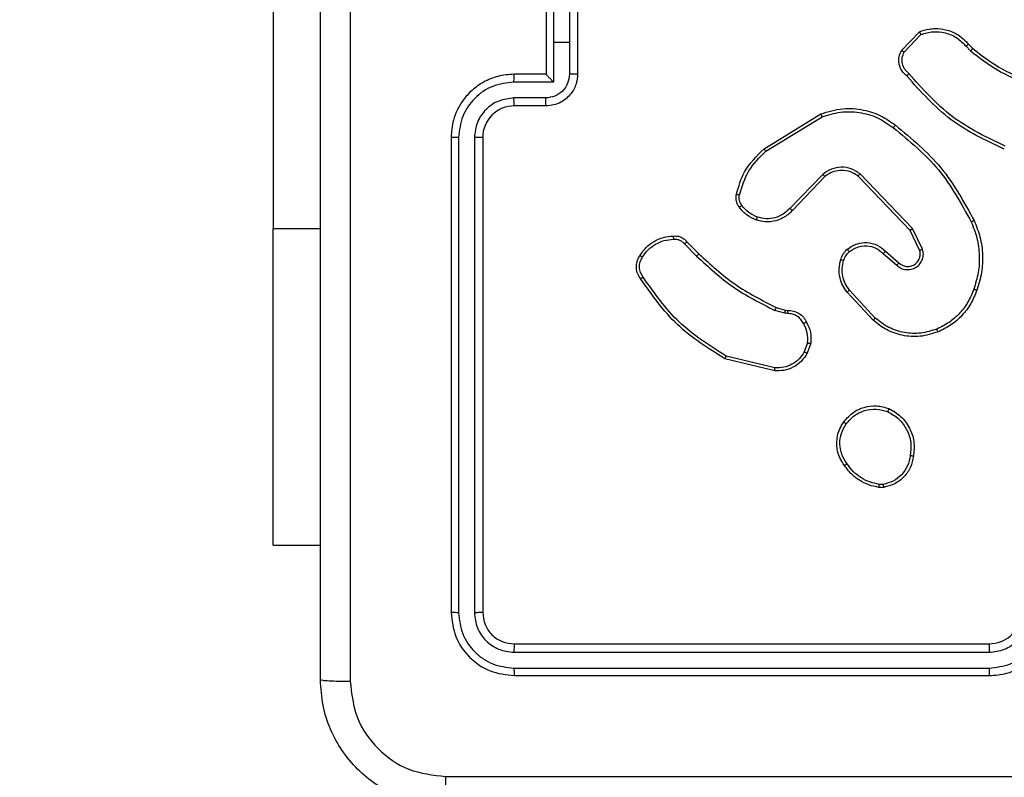
# Model space of a CAD drawing. Units: millimetres. Extents: x -4088 to -1545, y -1431 to -23.
# Drawn here: x -3259 to -3253, y -956 to -951 of the extents above; entities that cross this region are included whole.
import ezdxf

# ---------------------------------------------------------------- set-up
doc = ezdxf.new("R2010")
doc.units = ezdxf.units.MM
doc.header["$LTSCALE"] = 20
doc.header["$PDSIZE"] = -1
doc.layers.add('VP-DIM', color=7, linetype='Continuous')
doc.layers.add('VP-EQ', color=7, linetype='Continuous', true_color=0x8a3492)
doc.dimstyles.get("Standard").update_dxf_attribs({"dimtxt": 14, "dimasz": 20, "dimexe": 20, "dimexo": 50, "dimgap": 20, "dimtad": 0, "dimdec": 0, "dimzin": 0, "dimdsep": 46, "dimtxsty": 'Standard', "dimcen": -0.09, "dimadec": 0, "dimazin": 0, "dimtfac": 1, "dimtdec": 4, "dimtofl": 0, "dimtmove": 0, "dimatfit": 3, "dimfxl": 70, "dimfxlon": 1, "dimtolj": 1, "dimtzin": 0, "dimarcsym": 0})

# ---------------------------------------------------------------- blocks, each defined once
blk = doc.blocks.new('*D23')
at = {"layer": 'Defpoints', "color": 0}
for p in [(-3406.3341, -428.9318), (-2378.5072, -1230.876), (-1684.0672, -1230.876)]:
    blk.add_point(p, dxfattribs=at)
at = {"layer": 'VP-DIM', "color": 0, "lineweight": -2}
for p, q in [((-1754.0672, -428.9318), (-1664.0672, -428.9318)), ((-1684.0672, -448.9318), (-1684.0672, -792.4039)), ((-1684.0672, -1210.876), (-1684.0672, -867.4039)), ((-1754.0672, -1230.876), (-1664.0672, -1230.876))]:
    blk.add_line(p, q, dxfattribs=at)
at = {"layer": 'VP-DIM', "color": 0}
for points in [[(-1680.7339, -448.9318), (-1687.4006, -448.9318), (-1684.0672, -428.9318)], [(-1687.4006, -1210.876), (-1680.7339, -1210.876), (-1684.0672, -1230.876)]]:
    blk.add_solid(points, dxfattribs=at)
at = {"layer": 'VP-DIM', "color": 0, "insert": (-1684.0672, -829.9039), "char_height": 14, "attachment_point": 5, "rotation": 90}
blk.add_mtext('\\A1;805', dxfattribs=at)
blk = doc.blocks.new('*D52')
at = {"layer": 'Defpoints', "color": 0}
for p in [(-3447.1537, -231.3593), (-2401.4172, -1431.4157), (-1565.4119, -1431.4157)]:
    blk.add_point(p, dxfattribs=at)
at = {"layer": 'VP-DIM', "color": 0, "lineweight": -2}
for p, q in [((-1635.4119, -231.3593), (-1545.4119, -231.3593)), ((-1565.4119, -251.3593), (-1565.4119, -790.3875)), ((-1565.4119, -1411.4157), (-1565.4119, -872.3875)), ((-1635.4119, -1431.4157), (-1545.4119, -1431.4157))]:
    blk.add_line(p, q, dxfattribs=at)
at = {"layer": 'VP-DIM', "color": 0}
for points in [[(-1562.0786, -251.3593), (-1568.7452, -251.3593), (-1565.4119, -231.3593)], [(-1568.7452, -1411.4157), (-1562.0786, -1411.4157), (-1565.4119, -1431.4157)]]:
    blk.add_solid(points, dxfattribs=at)
at = {"layer": 'VP-DIM', "color": 0, "insert": (-1565.4119, -831.3875), "char_height": 14, "attachment_point": 5, "rotation": 90}
blk.add_mtext('\\A1;1200', dxfattribs=at)
blk = doc.blocks.new('WD1418-1')
at = {"color": 7, "linetype": 'Continuous', "lineweight": 25}
for p, q in [((37266.074, 24722.309), (37236.075, 24722.309)), ((37266.098, 24721.835), (37236.078, 24721.834)), ((37266.074, 24720.309), (37236.075, 24720.309)), ((37266.098, 24720.834), (37236.078, 24720.834)), ((37268.074, 24688.309), (37268.074, 24718.309)), ((37268.599, 24688.313), (37268.6, 24718.333)), ((37269.6, 24688.313), (37269.6, 24718.333)), ((37270.074, 24688.309), (37270.074, 24718.309)), ((37281.317, 24714.059), (37278.324, 24714.059)), ((37281.317, 24714.059), (37281.317, 24694.059)), ((37242.746, 24710.413), (37243.041, 24710.416)), ((37242.78, 24710.223), (37243.018, 24710.225)), ((37249.61, 24702.855), (37252.695, 24702.124)), ((37249.622, 24703.049), (37252.774, 24702.301)), ((37247.349, 24701.309), (37247.578, 24701.943)), ((37247.55, 24701.278), (37247.758, 24701.854)), ((37243.402, 24699.86), (37245.054, 24698.079)), ((37243.269, 24699.717), (37244.902, 24697.957)), ((37248.962, 24699.21), (37248.817, 24699.23)), ((37248.831, 24699.435), (37248.994, 24699.412)), ((37249.53, 24699.046), (37248.962, 24699.21)), ((37248.994, 24699.412), (37249.617, 24699.233)), ((37242.623, 24695.49), (37241.775, 24696.228)), ((37242.765, 24695.639), (37241.913, 24696.378)), ((37240.47, 24695.422), (37241.078, 24694.177)), ((37255.169, 24694.898), (37254.412, 24695.655)), ((37255.326, 24695.032), (37254.56, 24695.799)), ((37240.283, 24695.362), (37240.917, 24694.064)), ((37241.078, 24694.177), (37244.358, 24690.75)), ((37240.917, 24694.064), (37244.234, 24690.597)), ((37281.317, 24669.059), (37281.317, 24694.059)), ((37246.451, 24690.783), (37248.511, 24692.919)), ((37246.59, 24690.636), (37248.666, 24692.789)), ((37250.178, 24689.18), (37246.636, 24687.008)), ((37250.3, 24689.023), (37246.71, 24686.823)), ((37264.074, 24686.309), (37266.074, 24686.309)), ((37264.095, 24685.811), (37266.097, 24685.811)), ((37263.596, 24684.811), (37266.097, 24684.811)), ((37263.596, 24682.309), (37263.596, 24684.811)), ((37262.075, 24680.309), (37262.075, 24684.309)), ((37262.594, 24682.309), (37262.594, 24684.31)), ((37264.074, 24684.309), (37266.074, 24684.309)), ((37264.074, 24684.309), (37264.074, 24684.309)), ((37264.074, 24680.309), (37264.074, 24684.309)), ((37237.379, 24682.41), (37237.116, 24682.678)), ((37237.536, 24682.537), (37237.247, 24682.831)), ((37241.447, 24682.915), (37240.39, 24681.802)), ((37241.613, 24682.808), (37240.488, 24681.626)), ((37262.594, 24680.308), (37262.594, 24682.309)), ((37262.594, 24682.309), (37263.596, 24682.309)), ((37263.596, 24679.807), (37263.596, 24682.309))]:
    blk.add_line(p, q, dxfattribs=at)
at = {"color": 8, "linetype": 'Continuous', "lineweight": 25}
blk.add_line((37281.317, 24694.059), (37278.324, 24694.059), dxfattribs=at)
at = {"color": 7, "linetype": 'Continuous', "lineweight": 25}
blk.add_arc((37266.074, 24688.309), 2, 269.99471, 0.00956, dxfattribs=at)
for points, knots in [([(37270.432, 24728.682), (37270.429, 24728.932), (37270.424, 24729.431), (37270.399, 24730.048), (37270.365, 24730.471), (37270.338, 24730.53), (37270.324, 24730.559)], [0, 0, 0, 0, 0.250386, 0.500142, 0.750051, 1, 1, 1, 1]), ([(37270.324, 24730.559), (37270.869, 24730.526), (37271.946, 24730.462), (37273.948, 24729.813), (37276.125, 24728.358), (37277.58, 24726.181), (37278.227, 24724.179), (37278.292, 24723.104), (37278.324, 24722.559)], [0, 0, 0, 0, 0.130542, 0.257581, 0.500026, 0.742677, 0.869629, 1, 1, 1, 1]), ([(37270.432, 24728.682), (37261.467, 24728.682), (37243.538, 24728.681), (37216.61, 24728.681), (37198.681, 24728.682), (37189.716, 24728.682)], [0, 0, 0, 0, 0.333334, 0.666666, 1, 1, 1, 1]), ([(37276.447, 24722.666), (37276.357, 24723.453), (37276.176, 24725.029), (37274.786, 24727.02), (37272.793, 24728.405), (37271.219, 24728.59), (37270.432, 24728.682)], [0, 0, 0, 0, 0.249947, 0.500059, 0.749965, 1, 1, 1, 1]), ([(37236.075, 24722.309), (37235.702, 24722.278), (37234.858, 24722.209), (37233.834, 24721.685), (37233.056, 24720.982), (37232.534, 24720.244), (37232.152, 24719.334), (37232.101, 24718.659), (37232.074, 24718.309)], [0, 0, 0, 0, 0.1776592, 0.4030479, 0.5342283, 0.6775005, 0.8327369, 1, 1, 1, 1]), ([(37236.078, 24721.834), (37236.078, 24721.897), (37236.077, 24722.023), (37236.076, 24722.18), (37236.075, 24722.287), (37236.075, 24722.302), (37236.075, 24722.309)], [0, 0, 0, 0, 0.25017, 0.500068, 0.749931, 1, 1, 1, 1]), ([(37266.098, 24721.835), (37266.097, 24721.905), (37266.096, 24722.046), (37266.089, 24722.201), (37266.082, 24722.292), (37266.077, 24722.303), (37266.074, 24722.309)], [0, 0, 0, 0, 0.279793, 0.559188, 0.779429, 1, 1, 1, 1]), ([(37270.074, 24718.309), (37270.014, 24718.833), (37269.894, 24719.882), (37268.968, 24721.204), (37267.646, 24722.129), (37266.598, 24722.249), (37266.074, 24722.309)], [0, 0, 0, 0, 0.250141, 0.500157, 0.750113, 1, 1, 1, 1]), ([(37276.447, 24641.952), (37276.447, 24650.916), (37276.446, 24668.845), (37276.446, 24695.773), (37276.447, 24713.702), (37276.447, 24722.666)], [0, 0, 0, 0, 0.333336, 0.666664, 1, 1, 1, 1]), ([(37278.324, 24722.559), (37278.295, 24722.572), (37278.236, 24722.599), (37277.813, 24722.634), (37277.196, 24722.659), (37276.697, 24722.664), (37276.447, 24722.666)], [0, 0, 0, 0, 0.249974, 0.499866, 0.749501, 1, 1, 1, 1]), ([(37278.324, 24722.559), (37278.324, 24713.619), (37278.324, 24695.737), (37278.324, 24668.881), (37278.324, 24650.999), (37278.324, 24642.059)], [0, 0, 0, 0, 0.333296, 0.666701, 1, 1, 1, 1]), ([(37236.078, 24721.834), (37235.62, 24721.779), (37234.704, 24721.667), (37233.543, 24720.866), (37232.735, 24719.708), (37232.629, 24718.791), (37232.576, 24718.332)], [0, 0, 0, 0, 0.250007, 0.499907, 0.749585, 1, 1, 1, 1]), ([(37269.6, 24718.333), (37269.545, 24718.789), (37269.434, 24719.703), (37268.762, 24720.679), (37268.059, 24721.261), (37267.247, 24721.705), (37266.557, 24721.783), (37266.098, 24721.835)], [0, 0, 0, 0, 0.2496348, 0.4992253, 0.6238465, 0.7498727, 1, 1, 1, 1]), ([(37236.078, 24720.834), (37235.75, 24720.796), (37235.094, 24720.719), (37234.266, 24720.142), (37233.696, 24719.312), (37233.616, 24718.659), (37233.576, 24718.332)], [0, 0, 0, 0, 0.250614, 0.500264, 0.75006, 1, 1, 1, 1]), ([(37236.075, 24720.309), (37235.818, 24720.28), (37235.337, 24720.226), (37234.726, 24719.836), (37234.341, 24719.359), (37234.115, 24718.832), (37234.088, 24718.492), (37234.074, 24718.309)], [0, 0, 0, 0, 0.244544, 0.457509, 0.675455, 0.824569, 1, 1, 1, 1]), ([(37236.075, 24720.309), (37236.074, 24720.311), (37236.074, 24720.315), (37236.075, 24720.347), (37236.077, 24720.396), (37236.076, 24720.462), (37236.078, 24720.543), (37236.077, 24720.634), (37236.077, 24720.732), (37236.078, 24720.8), (37236.078, 24720.834)], [0, 0, 0, 0, 0.1251477, 0.2501696, 0.3754326, 0.4999813, 0.6246983, 0.7498766, 0.8749599, 1, 1, 1, 1]), ([(37266.074, 24720.309), (37266.078, 24720.319), (37266.085, 24720.34), (37266.092, 24720.481), (37266.097, 24720.655), (37266.098, 24720.775), (37266.098, 24720.834)], [0, 0, 0, 0, 0.279832, 0.558993, 0.779392, 1, 1, 1, 1]), ([(37268.074, 24718.309), (37268.044, 24718.571), (37267.984, 24719.095), (37267.521, 24719.756), (37266.86, 24720.219), (37266.336, 24720.279), (37266.074, 24720.309)], [0, 0, 0, 0, 0.250253, 0.50024, 0.750031, 1, 1, 1, 1]), ([(37268.6, 24718.333), (37268.563, 24718.66), (37268.507, 24719.153), (37268.19, 24719.733), (37267.773, 24720.235), (37267.077, 24720.716), (37266.424, 24720.795), (37266.098, 24720.834)], [0, 0, 0, 0, 0.25017, 0.376238, 0.500945, 0.750496, 1, 1, 1, 1]), ([(37268.074, 24718.309), (37268.085, 24718.312), (37268.105, 24718.32), (37268.247, 24718.328), (37268.42, 24718.332), (37268.54, 24718.332), (37268.6, 24718.333)], [0, 0, 0, 0, 0.279848, 0.559102, 0.778725, 1, 1, 1, 1]), ([(37269.6, 24718.333), (37269.67, 24718.332), (37269.81, 24718.331), (37269.966, 24718.324), (37270.058, 24718.317), (37270.069, 24718.312), (37270.074, 24718.309)], [0, 0, 0, 0, 0.279335, 0.558917, 0.779817, 1, 1, 1, 1]), ([(37240.861, 24708.441), (37240.91, 24708.682), (37241.008, 24709.164), (37241.439, 24709.772), (37242.027, 24710.233), (37242.505, 24710.353), (37242.746, 24710.413)], [0, 0, 0, 0, 0.250042, 0.499975, 0.746684, 1, 1, 1, 1]), ([(37242.78, 24710.223), (37242.776, 24710.248), (37242.768, 24710.298), (37242.757, 24710.361), (37242.749, 24710.405), (37242.747, 24710.41), (37242.746, 24710.413)], [0, 0, 0, 0, 0.249997, 0.500123, 0.750183, 1, 1, 1, 1]), ([(37243.041, 24710.416), (37243.041, 24710.412), (37243.041, 24710.405), (37243.036, 24710.354), (37243.027, 24710.291), (37243.021, 24710.247), (37243.018, 24710.225)], [0, 0, 0, 0, 0.279711, 0.558713, 0.77935, 1, 1, 1, 1]), ([(37243.041, 24710.416), (37243.258, 24710.373), (37243.692, 24710.288), (37244.289, 24709.984), (37244.822, 24709.569), (37245.087, 24709.205), (37245.219, 24709.023)], [0, 0, 0, 0, 0.247212, 0.496069, 0.746955, 1, 1, 1, 1]), ([(37241.062, 24708.418), (37241.107, 24708.638), (37241.196, 24709.078), (37241.587, 24709.637), (37242.126, 24710.058), (37242.562, 24710.168), (37242.78, 24710.223)], [0, 0, 0, 0, 0.249929, 0.499847, 0.749782, 1, 1, 1, 1]), ([(37243.018, 24710.225), (37243.223, 24710.183), (37243.633, 24710.101), (37244.193, 24709.809), (37244.691, 24709.422), (37244.937, 24709.083), (37245.059, 24708.914)], [0, 0, 0, 0, 0.2498734, 0.5000041, 0.7502631, 1, 1, 1, 1]), ([(37242.409, 24705.435), (37242.149, 24705.584), (37241.619, 24705.889), (37241.078, 24706.635), (37240.774, 24707.519), (37240.832, 24708.128), (37240.861, 24708.441)], [0, 0, 0, 0, 0.245249, 0.500001, 0.742692, 1, 1, 1, 1]), ([(37240.861, 24708.441), (37240.864, 24708.441), (37240.869, 24708.442), (37240.902, 24708.439), (37240.941, 24708.435), (37240.976, 24708.43), (37241.018, 24708.424), (37241.047, 24708.42), (37241.062, 24708.418)], [0, 0, 0, 0, 0.219241, 0.457668, 0.585099, 0.716978, 0.855475, 1, 1, 1, 1]), ([(37245.219, 24709.023), (37245.217, 24709.022), (37245.212, 24709.02), (37245.187, 24709.002), (37245.156, 24708.982), (37245.128, 24708.962), (37245.095, 24708.939), (37245.071, 24708.922), (37245.059, 24708.914)], [0, 0, 0, 0, 0.217669, 0.455326, 0.584281, 0.716134, 0.854489, 1, 1, 1, 1]), ([(37245.059, 24708.914), (37245.182, 24708.724), (37245.427, 24708.344), (37245.539, 24707.667), (37245.454, 24706.986), (37245.222, 24706.598), (37245.106, 24706.404)], [0, 0, 0, 0, 0.250058, 0.499979, 0.749786, 1, 1, 1, 1]), ([(37245.219, 24709.023), (37245.315, 24708.882), (37245.535, 24708.56), (37245.724, 24707.916), (37245.703, 24707.263), (37245.528, 24706.693), (37245.355, 24706.422), (37245.264, 24706.281)], [0, 0, 0, 0, 0.172955, 0.397093, 0.672253, 0.829609, 1, 1, 1, 1]), ([(37242.491, 24705.625), (37242.246, 24705.768), (37241.756, 24706.054), (37241.252, 24706.753), (37240.976, 24707.571), (37241.034, 24708.135), (37241.062, 24708.418)], [0, 0, 0, 0, 0.24996, 0.499869, 0.74975, 1, 1, 1, 1]), ([(37245.264, 24706.281), (37245.067, 24706.056), (37244.711, 24705.65), (37243.965, 24705.319), (37243.184, 24705.208), (37242.667, 24705.36), (37242.409, 24705.435)], [0, 0, 0, 0, 0.277639, 0.499852, 0.750671, 1, 1, 1, 1]), ([(37245.106, 24706.404), (37244.945, 24706.217), (37244.624, 24705.843), (37243.944, 24705.525), (37243.202, 24705.422), (37242.728, 24705.557), (37242.491, 24705.625)], [0, 0, 0, 0, 0.250166, 0.500131, 0.750051, 1, 1, 1, 1]), ([(37245.264, 24706.281), (37245.262, 24706.284), (37245.259, 24706.289), (37245.223, 24706.318), (37245.17, 24706.358), (37245.127, 24706.389), (37245.106, 24706.404)], [0, 0, 0, 0, 0.250092, 0.499328, 0.750205, 1, 1, 1, 1]), ([(37242.409, 24705.435), (37242.41, 24705.437), (37242.413, 24705.442), (37242.426, 24705.473), (37242.441, 24705.51), (37242.457, 24705.544), (37242.473, 24705.583), (37242.485, 24705.611), (37242.491, 24705.625)], [0, 0, 0, 0, 0.217781, 0.455864, 0.583168, 0.717113, 0.855607, 1, 1, 1, 1]), ([(37247.578, 24701.943), (37247.69, 24702.116), (37247.914, 24702.462), (37248.434, 24702.837), (37249.021, 24703.056), (37249.433, 24703.051), (37249.622, 24703.049)], [0, 0, 0, 0, 0.249959, 0.499884, 0.769704, 1, 1, 1, 1]), ([(37247.758, 24701.854), (37247.86, 24702.011), (37248.063, 24702.323), (37248.522, 24702.655), (37249.05, 24702.857), (37249.423, 24702.856), (37249.61, 24702.855)], [0, 0, 0, 0, 0.250052, 0.499959, 0.749787, 1, 1, 1, 1]), ([(37249.622, 24703.049), (37249.623, 24703.046), (37249.624, 24703.04), (37249.621, 24702.996), (37249.616, 24702.932), (37249.612, 24702.881), (37249.61, 24702.855)], [0, 0, 0, 0, 0.24992, 0.500179, 0.749777, 1, 1, 1, 1]), ([(37252.774, 24702.301), (37252.774, 24702.299), (37252.772, 24702.295), (37252.76, 24702.268), (37252.747, 24702.236), (37252.733, 24702.204), (37252.714, 24702.166), (37252.702, 24702.138), (37252.695, 24702.124)], [0, 0, 0, 0, 0.2021051, 0.4352993, 0.5639293, 0.7005121, 0.8472043, 1, 1, 1, 1]), ([(37252.774, 24702.301), (37253.83, 24701.634), (37255.941, 24700.3), (37257.378, 24698.257), (37258.097, 24697.235)], [0, 0, 0, 0, 0.499981, 1, 1, 1, 1]), ([(37247.578, 24701.943), (37247.581, 24701.942), (37247.589, 24701.94), (37247.638, 24701.917), (37247.697, 24701.887), (37247.738, 24701.865), (37247.758, 24701.854)], [0, 0, 0, 0, 0.28022, 0.559693, 0.779783, 1, 1, 1, 1]), ([(37252.695, 24702.124), (37253.735, 24701.465), (37255.814, 24700.146), (37257.231, 24698.132), (37257.939, 24697.125)], [0, 0, 0, 0, 0.5000423, 1, 1, 1, 1]), ([(37247.624, 24699.972), (37247.517, 24700.182), (37247.303, 24700.603), (37247.334, 24701.073), (37247.349, 24701.309)], [0, 0, 0, 0, 0.499992, 1, 1, 1, 1]), ([(37247.55, 24701.278), (37247.535, 24701.28), (37247.506, 24701.286), (37247.465, 24701.293), (37247.429, 24701.299), (37247.391, 24701.305), (37247.356, 24701.309), (37247.351, 24701.309), (37247.349, 24701.309)], [0, 0, 0, 0, 0.141582, 0.279668, 0.410746, 0.538023, 0.777969, 1, 1, 1, 1]), ([(37247.55, 24701.278), (37247.537, 24701.065), (37247.512, 24700.639), (37247.707, 24700.26), (37247.805, 24700.07)], [0, 0, 0, 0, 0.50001, 1, 1, 1, 1]), ([(37236.863, 24697.961), (37236.977, 24698.249), (37237.204, 24698.825), (37237.773, 24699.566), (37238.469, 24700.188), (37239.025, 24700.459), (37239.304, 24700.594)], [0, 0, 0, 0, 0.24996, 0.500082, 0.750096, 1, 1, 1, 1]), ([(37237.053, 24697.898), (37237.162, 24698.172), (37237.381, 24698.721), (37237.925, 24699.427), (37238.587, 24700.023), (37239.117, 24700.283), (37239.382, 24700.413)], [0, 0, 0, 0, 0.250005, 0.50001, 0.750183, 1, 1, 1, 1]), ([(37239.304, 24700.594), (37239.681, 24700.712), (37240.418, 24700.942), (37241.558, 24700.852), (37242.586, 24700.504), (37243.135, 24700.071), (37243.402, 24699.86)], [0, 0, 0, 0, 0.268385, 0.524658, 0.768388, 1, 1, 1, 1]), ([(37239.304, 24700.594), (37239.306, 24700.591), (37239.309, 24700.586), (37239.327, 24700.545), (37239.353, 24700.485), (37239.372, 24700.437), (37239.382, 24700.413)], [0, 0, 0, 0, 0.250732, 0.500207, 0.75005, 1, 1, 1, 1]), ([(37239.382, 24700.413), (37239.714, 24700.518), (37240.379, 24700.728), (37241.434, 24700.675), (37242.444, 24700.361), (37242.994, 24699.932), (37243.269, 24699.717)], [0, 0, 0, 0, 0.249986, 0.499895, 0.749846, 1, 1, 1, 1]), ([(37243.402, 24699.86), (37243.399, 24699.857), (37243.395, 24699.853), (37243.365, 24699.821), (37243.321, 24699.774), (37243.286, 24699.736), (37243.269, 24699.717)], [0, 0, 0, 0, 0.2498866, 0.5003178, 0.7502254, 1, 1, 1, 1]), ([(37247.624, 24699.972), (37247.626, 24699.973), (37247.63, 24699.976), (37247.662, 24699.993), (37247.696, 24700.012), (37247.729, 24700.03), (37247.766, 24700.05), (37247.792, 24700.063), (37247.805, 24700.07)], [0, 0, 0, 0, 0.22656, 0.467267, 0.594199, 0.725871, 0.860781, 1, 1, 1, 1]), ([(37248.817, 24699.23), (37248.687, 24699.237), (37248.431, 24699.249), (37248.084, 24699.411), (37247.797, 24699.652), (37247.681, 24699.866), (37247.624, 24699.972)], [0, 0, 0, 0, 0.258952, 0.51246, 0.759496, 1, 1, 1, 1]), ([(37247.805, 24700.07), (37247.856, 24699.976), (37247.958, 24699.786), (37248.21, 24699.578), (37248.508, 24699.446), (37248.723, 24699.439), (37248.831, 24699.435)], [0, 0, 0, 0, 0.250122, 0.500148, 0.750027, 1, 1, 1, 1]), ([(37248.817, 24699.23), (37248.817, 24699.233), (37248.819, 24699.239), (37248.823, 24699.274), (37248.825, 24699.314), (37248.827, 24699.351), (37248.829, 24699.392), (37248.83, 24699.421), (37248.831, 24699.435)], [0, 0, 0, 0, 0.227945, 0.469917, 0.596523, 0.727285, 0.861912, 1, 1, 1, 1]), ([(37248.962, 24699.21), (37248.963, 24699.214), (37248.966, 24699.222), (37248.973, 24699.276), (37248.985, 24699.343), (37248.991, 24699.389), (37248.994, 24699.412)], [0, 0, 0, 0, 0.279903, 0.559081, 0.779592, 1, 1, 1, 1]), ([(37249.53, 24699.046), (37249.532, 24699.05), (37249.536, 24699.057), (37249.56, 24699.107), (37249.589, 24699.168), (37249.607, 24699.212), (37249.617, 24699.233)], [0, 0, 0, 0, 0.280009, 0.559561, 0.780349, 1, 1, 1, 1]), ([(37254.56, 24695.799), (37253.816, 24696.486), (37252.328, 24697.861), (37250.52, 24698.775), (37249.617, 24699.233)], [0, 0, 0, 0, 0.499953, 1, 1, 1, 1]), ([(37254.412, 24695.655), (37253.677, 24696.334), (37252.208, 24697.692), (37250.422, 24698.595), (37249.53, 24699.046)], [0, 0, 0, 0, 0.5000096, 1, 1, 1, 1]), ([(37237.027, 24693.558), (37236.89, 24693.899), (37236.607, 24694.6), (37236.465, 24695.719), (37236.518, 24696.867), (37236.746, 24697.589), (37236.863, 24697.961)], [0, 0, 0, 0, 0.243379, 0.499975, 0.741983, 1, 1, 1, 1]), ([(37237.21, 24693.645), (37237.075, 24693.984), (37236.805, 24694.662), (37236.674, 24695.755), (37236.724, 24696.853), (37236.943, 24697.55), (37237.053, 24697.898)], [0, 0, 0, 0, 0.249957, 0.500005, 0.750059, 1, 1, 1, 1]), ([(37236.863, 24697.961), (37236.865, 24697.96), (37236.87, 24697.96), (37236.899, 24697.95), (37236.935, 24697.938), (37236.97, 24697.927), (37237.01, 24697.913), (37237.039, 24697.903), (37237.053, 24697.898)], [0, 0, 0, 0, 0.209365, 0.444474, 0.573343, 0.709849, 0.853339, 1, 1, 1, 1]), ([(37245.054, 24698.079), (37245.052, 24698.077), (37245.046, 24698.074), (37245.012, 24698.046), (37244.961, 24698.006), (37244.922, 24697.973), (37244.902, 24697.957)], [0, 0, 0, 0, 0.250241, 0.499021, 0.749729, 1, 1, 1, 1]), ([(37244.902, 24697.957), (37244.998, 24697.822), (37245.191, 24697.551), (37245.34, 24697.072), (37245.384, 24696.573), (37245.308, 24696.249), (37245.271, 24696.088)], [0, 0, 0, 0, 0.250219, 0.500046, 0.750015, 1, 1, 1, 1]), ([(37245.054, 24698.079), (37245.15, 24697.945), (37245.35, 24697.668), (37245.522, 24697.165), (37245.588, 24696.599), (37245.502, 24696.221), (37245.458, 24696.027)], [0, 0, 0, 0, 0.226291, 0.468481, 0.726389, 1, 1, 1, 1]), ([(37241.913, 24696.378), (37241.827, 24696.447), (37241.654, 24696.583), (37241.33, 24696.671), (37240.998, 24696.651), (37240.69, 24696.524), (37240.44, 24696.304), (37240.278, 24696.014), (37240.212, 24695.685), (37240.259, 24695.47), (37240.283, 24695.362)], [0, 0, 0, 0, 0.125183, 0.250173, 0.375054, 0.500024, 0.624856, 0.749989, 0.874987, 1, 1, 1, 1]), ([(37258.097, 24697.235), (37258.095, 24697.234), (37258.091, 24697.231), (37258.063, 24697.212), (37258.033, 24697.19), (37258.005, 24697.171), (37257.974, 24697.148), (37257.951, 24697.133), (37257.939, 24697.125)], [0, 0, 0, 0, 0.2275735, 0.4707386, 0.5969724, 0.7273794, 0.8615314, 1, 1, 1, 1]), ([(37257.939, 24697.125), (37258.001, 24697.03), (37258.125, 24696.842), (37258.186, 24696.505), (37258.148, 24696.165), (37258.037, 24695.969), (37257.981, 24695.871)], [0, 0, 0, 0, 0.250198, 0.500048, 0.749895, 1, 1, 1, 1]), ([(37258.097, 24697.235), (37258.164, 24697.133), (37258.301, 24696.924), (37258.379, 24696.541), (37258.346, 24696.129), (37258.211, 24695.884), (37258.143, 24695.759)], [0, 0, 0, 0, 0.230425, 0.473809, 0.730396, 1, 1, 1, 1]), ([(37241.775, 24696.228), (37241.708, 24696.282), (37241.572, 24696.392), (37241.329, 24696.46), (37241.087, 24696.455), (37240.838, 24696.376), (37240.643, 24696.222), (37240.523, 24696.047), (37240.448, 24695.866), (37240.415, 24695.651), (37240.453, 24695.494), (37240.47, 24695.422)], [0, 0, 0, 0, 0.122186, 0.248491, 0.351027, 0.467338, 0.616954, 0.696835, 0.769086, 0.895974, 1, 1, 1, 1]), ([(37241.775, 24696.228), (37241.775, 24696.229), (37241.777, 24696.231), (37241.793, 24696.249), (37241.816, 24696.273), (37241.842, 24696.302), (37241.875, 24696.337), (37241.9, 24696.364), (37241.913, 24696.378)], [0, 0, 0, 0, 0.155865, 0.374043, 0.506807, 0.655226, 0.820748, 1, 1, 1, 1]), ([(37245.271, 24696.088), (37245.231, 24695.981), (37245.151, 24695.768), (37244.992, 24695.605), (37244.912, 24695.523)], [0, 0, 0, 0, 0.499688, 1, 1, 1, 1]), ([(37245.458, 24696.027), (37245.412, 24695.902), (37245.361, 24695.763), (37245.263, 24695.619), (37245.187, 24695.511), (37245.103, 24695.431), (37245.039, 24695.369)], [0, 0, 0, 0, 0.499054, 0.559945, 0.663254, 1, 1, 1, 1]), ([(37245.458, 24696.027), (37245.455, 24696.028), (37245.45, 24696.031), (37245.408, 24696.046), (37245.345, 24696.065), (37245.295, 24696.08), (37245.271, 24696.088)], [0, 0, 0, 0, 0.249892, 0.499776, 0.752362, 1, 1, 1, 1]), ([(37240.47, 24695.422), (37240.467, 24695.422), (37240.462, 24695.42), (37240.418, 24695.407), (37240.357, 24695.387), (37240.308, 24695.371), (37240.283, 24695.362)], [0, 0, 0, 0, 0.249717, 0.501185, 0.749825, 1, 1, 1, 1]), ([(37242.623, 24695.49), (37242.625, 24695.492), (37242.628, 24695.495), (37242.651, 24695.518), (37242.676, 24695.546), (37242.703, 24695.573), (37242.732, 24695.604), (37242.754, 24695.627), (37242.765, 24695.639)], [0, 0, 0, 0, 0.205833, 0.44115, 0.569674, 0.706338, 0.849987, 1, 1, 1, 1]), ([(37245.039, 24695.369), (37244.936, 24695.292), (37244.74, 24695.146), (37244.323, 24694.982), (37243.779, 24694.917), (37243.132, 24695.066), (37242.791, 24695.351), (37242.623, 24695.49)], [0, 0, 0, 0, 0.145029, 0.275885, 0.501958, 0.756266, 1, 1, 1, 1]), ([(37244.912, 24695.523), (37244.747, 24695.414), (37244.416, 24695.195), (37243.814, 24695.122), (37243.222, 24695.256), (37242.917, 24695.511), (37242.765, 24695.639)], [0, 0, 0, 0, 0.249975, 0.499957, 0.749514, 1, 1, 1, 1]), ([(37245.039, 24695.369), (37245.038, 24695.372), (37245.034, 24695.377), (37245.006, 24695.413), (37244.963, 24695.464), (37244.929, 24695.504), (37244.912, 24695.523)], [0, 0, 0, 0, 0.249443, 0.498799, 0.749537, 1, 1, 1, 1]), ([(37254.412, 24695.655), (37254.412, 24695.655), (37254.413, 24695.656), (37254.422, 24695.665), (37254.437, 24695.678), (37254.455, 24695.697), (37254.478, 24695.718), (37254.503, 24695.744), (37254.531, 24695.771), (37254.55, 24695.79), (37254.56, 24695.799)], [0, 0, 0, 0, 0.124955, 0.250451, 0.375779, 0.499894, 0.625637, 0.749037, 0.874499, 1, 1, 1, 1]), ([(37257.981, 24695.871), (37257.868, 24695.71), (37257.64, 24695.387), (37257.161, 24695.031), (37256.613, 24694.793), (37256.22, 24694.757), (37256.024, 24694.739)], [0, 0, 0, 0, 0.250132, 0.499855, 0.750038, 1, 1, 1, 1]), ([(37258.143, 24695.759), (37258.02, 24695.585), (37257.775, 24695.237), (37257.257, 24694.855), (37256.668, 24694.596), (37256.244, 24694.556), (37256.032, 24694.536)], [0, 0, 0, 0, 0.250051, 0.499951, 0.750181, 1, 1, 1, 1]), ([(37258.143, 24695.759), (37258.141, 24695.761), (37258.138, 24695.765), (37258.111, 24695.785), (37258.08, 24695.806), (37258.051, 24695.826), (37258.018, 24695.848), (37257.994, 24695.863), (37257.981, 24695.871)], [0, 0, 0, 0, 0.221963, 0.46227, 0.589646, 0.721398, 0.858731, 1, 1, 1, 1]), ([(37255.169, 24694.898), (37255.171, 24694.899), (37255.175, 24694.902), (37255.201, 24694.924), (37255.231, 24694.949), (37255.259, 24694.974), (37255.291, 24695.002), (37255.315, 24695.022), (37255.326, 24695.032)], [0, 0, 0, 0, 0.212931, 0.450306, 0.578405, 0.712065, 0.853267, 1, 1, 1, 1]), ([(37256.032, 24694.536), (37255.946, 24694.532), (37255.774, 24694.525), (37255.531, 24694.601), (37255.321, 24694.725), (37255.219, 24694.841), (37255.169, 24694.898)], [0, 0, 0, 0, 0.262809, 0.5254757, 0.7707996, 1, 1, 1, 1]), ([(37256.024, 24694.739), (37255.957, 24694.735), (37255.825, 24694.728), (37255.632, 24694.783), (37255.457, 24694.882), (37255.37, 24694.982), (37255.326, 24695.032)], [0, 0, 0, 0, 0.249648, 0.499475, 0.749807, 1, 1, 1, 1]), ([(37241.078, 24694.177), (37241.076, 24694.176), (37241.072, 24694.174), (37241.05, 24694.157), (37241.021, 24694.137), (37240.992, 24694.116), (37240.956, 24694.092), (37240.93, 24694.073), (37240.917, 24694.064)], [0, 0, 0, 0, 0.194353, 0.42448, 0.555231, 0.69316, 0.842895, 1, 1, 1, 1]), ([(37256.032, 24694.536), (37256.033, 24694.539), (37256.033, 24694.546), (37256.032, 24694.591), (37256.03, 24694.647), (37256.026, 24694.698), (37256.024, 24694.725), (37256.024, 24694.739)], [0, 0, 0, 0, 0.241852, 0.488348, 0.740684, 0.869783, 1, 1, 1, 1]), ([(37237.027, 24693.558), (37237.03, 24693.559), (37237.036, 24693.562), (37237.078, 24693.583), (37237.139, 24693.611), (37237.187, 24693.634), (37237.21, 24693.645)], [0, 0, 0, 0, 0.250134, 0.499066, 0.750826, 1, 1, 1, 1]), ([(37242.001, 24687.533), (37240.978, 24688.378), (37238.935, 24690.068), (37237.663, 24692.395), (37237.027, 24693.558)], [0, 0, 0, 0, 0.50011, 1, 1, 1, 1]), ([(37242.126, 24687.693), (37241.117, 24688.528), (37239.098, 24690.199), (37237.84, 24692.496), (37237.21, 24693.645)], [0, 0, 0, 0, 0.4999614, 1, 1, 1, 1]), ([(37248.511, 24692.919), (37248.543, 24692.953), (37248.632, 24693.05), (37248.823, 24693.219), (37249.133, 24693.42), (37249.611, 24693.607), (37250.196, 24693.673), (37250.598, 24693.569), (37250.779, 24693.522)], [0, 0, 0, 0, 0.056685, 0.158866, 0.307163, 0.50072, 0.775508, 1, 1, 1, 1]), ([(37250.779, 24693.522), (37250.779, 24693.519), (37250.778, 24693.513), (37250.765, 24693.47), (37250.745, 24693.409), (37250.728, 24693.36), (37250.72, 24693.335)], [0, 0, 0, 0, 0.249682, 0.500076, 0.749698, 1, 1, 1, 1]), ([(37250.779, 24693.522), (37250.991, 24693.43), (37251.415, 24693.246), (37251.715, 24692.894), (37251.865, 24692.719)], [0, 0, 0, 0, 0.499817, 1, 1, 1, 1]), ([(37248.511, 24692.919), (37248.515, 24692.917), (37248.522, 24692.913), (37248.563, 24692.878), (37248.613, 24692.835), (37248.648, 24692.805), (37248.666, 24692.789)], [0, 0, 0, 0, 0.280388, 0.558623, 0.779149, 1, 1, 1, 1]), ([(37248.666, 24692.789), (37248.802, 24692.92), (37249.075, 24693.18), (37249.603, 24693.399), (37250.171, 24693.473), (37250.537, 24693.381), (37250.72, 24693.335)], [0, 0, 0, 0, 0.250013, 0.499963, 0.74955, 1, 1, 1, 1]), ([(37250.72, 24693.335), (37250.913, 24693.251), (37251.298, 24693.083), (37251.572, 24692.764), (37251.708, 24692.604)], [0, 0, 0, 0, 0.500201, 1, 1, 1, 1]), ([(37251.865, 24692.719), (37251.862, 24692.716), (37251.856, 24692.712), (37251.815, 24692.681), (37251.764, 24692.643), (37251.727, 24692.617), (37251.708, 24692.604)], [0, 0, 0, 0, 0.279137, 0.557599, 0.777532, 1, 1, 1, 1]), ([(37251.708, 24692.604), (37251.74, 24692.554), (37251.804, 24692.454), (37251.856, 24692.283), (37251.879, 24692.106), (37251.862, 24691.989), (37251.854, 24691.93)], [0, 0, 0, 0, 0.250284, 0.500139, 0.750127, 1, 1, 1, 1]), ([(37251.865, 24692.719), (37251.904, 24692.659), (37251.981, 24692.538), (37252.048, 24692.329), (37252.076, 24692.109), (37252.055, 24691.962), (37252.044, 24691.887)], [0, 0, 0, 0, 0.243779, 0.491823, 0.743873, 1, 1, 1, 1]), ([(37251.854, 24691.93), (37251.693, 24691.4), (37251.37, 24690.339), (37250.576, 24689.566), (37250.178, 24689.18)], [0, 0, 0, 0, 0.500049, 1, 1, 1, 1]), ([(37252.044, 24691.887), (37251.904, 24691.401), (37251.584, 24690.294), (37250.761, 24689.48), (37250.3, 24689.023)], [0, 0, 0, 0, 0.439112, 1, 1, 1, 1]), ([(37252.044, 24691.887), (37252.041, 24691.889), (37252.035, 24691.891), (37251.993, 24691.901), (37251.929, 24691.914), (37251.879, 24691.925), (37251.854, 24691.93)], [0, 0, 0, 0, 0.250913, 0.499134, 0.749466, 1, 1, 1, 1]), ([(37244.358, 24690.75), (37244.356, 24690.748), (37244.352, 24690.743), (37244.324, 24690.708), (37244.283, 24690.657), (37244.251, 24690.617), (37244.234, 24690.597)], [0, 0, 0, 0, 0.250706, 0.500465, 0.750021, 1, 1, 1, 1]), ([(37244.234, 24690.597), (37244.414, 24690.48), (37244.773, 24690.244), (37245.42, 24690.153), (37246.063, 24690.268), (37246.414, 24690.513), (37246.59, 24690.636)], [0, 0, 0, 0, 0.250335, 0.500301, 0.74999, 1, 1, 1, 1]), ([(37244.358, 24690.75), (37244.513, 24690.647), (37244.825, 24690.441), (37245.373, 24690.356), (37245.801, 24690.425), (37246.161, 24690.566), (37246.336, 24690.697), (37246.451, 24690.783)], [0, 0, 0, 0, 0.243976, 0.48997, 0.712936, 0.810952, 1, 1, 1, 1]), ([(37246.451, 24690.783), (37246.454, 24690.781), (37246.46, 24690.777), (37246.492, 24690.744), (37246.537, 24690.695), (37246.572, 24690.656), (37246.59, 24690.636)], [0, 0, 0, 0, 0.250498, 0.500893, 0.749699, 1, 1, 1, 1]), ([(37250.3, 24689.023), (37250.298, 24689.025), (37250.295, 24689.031), (37250.267, 24689.067), (37250.228, 24689.119), (37250.195, 24689.159), (37250.178, 24689.18)], [0, 0, 0, 0, 0.250622, 0.500721, 0.74954, 1, 1, 1, 1]), ([(37235.058, 24688.864), (37236.226, 24688.304), (37238.563, 24687.183), (37240.283, 24685.245), (37241.143, 24684.275)], [0, 0, 0, 0, 0.4999931, 1, 1, 1, 1]), ([(37235.121, 24689.053), (37236.289, 24688.497), (37238.656, 24687.371), (37240.399, 24685.412), (37241.283, 24684.42)], [0, 0, 0, 0, 0.4932758, 1, 1, 1, 1]), ([(37266.074, 24684.309), (37266.425, 24684.336), (37267.102, 24684.387), (37268.013, 24684.771), (37268.751, 24685.294), (37269.453, 24686.073), (37269.975, 24687.096), (37270.044, 24687.938), (37270.074, 24688.309)], [0, 0, 0, 0, 0.167617, 0.323236, 0.466577, 0.597901, 0.823048, 1, 1, 1, 1]), ([(37266.097, 24684.811), (37266.556, 24684.864), (37267.473, 24684.97), (37268.632, 24685.778), (37269.432, 24686.939), (37269.544, 24687.855), (37269.6, 24688.313)], [0, 0, 0, 0, 0.250443, 0.500193, 0.75008, 1, 1, 1, 1]), ([(37266.097, 24685.811), (37266.425, 24685.849), (37267.08, 24685.925), (37267.907, 24686.503), (37268.48, 24687.331), (37268.559, 24687.986), (37268.599, 24688.313)], [0, 0, 0, 0, 0.250388, 0.500098, 0.750123, 1, 1, 1, 1]), ([(37268.074, 24688.309), (37268.076, 24688.309), (37268.08, 24688.31), (37268.112, 24688.31), (37268.161, 24688.311), (37268.227, 24688.312), (37268.308, 24688.312), (37268.399, 24688.313), (37268.497, 24688.313), (37268.565, 24688.313), (37268.599, 24688.313)], [0, 0, 0, 0, 0.125197, 0.250248, 0.375179, 0.500319, 0.625319, 0.750157, 0.874691, 1, 1, 1, 1]), ([(37269.6, 24688.313), (37269.663, 24688.313), (37269.788, 24688.313), (37269.945, 24688.312), (37270.052, 24688.31), (37270.067, 24688.309), (37270.074, 24688.309)], [0, 0, 0, 0, 0.2501221, 0.4998091, 0.7495322, 1, 1, 1, 1]), ([(37242.126, 24687.693), (37242.116, 24687.681), (37242.097, 24687.656), (37242.071, 24687.622), (37242.048, 24687.593), (37242.025, 24687.563), (37242.006, 24687.539), (37242.002, 24687.535), (37242.001, 24687.533)], [0, 0, 0, 0, 0.149766, 0.292209, 0.428626, 0.557372, 0.792012, 1, 1, 1, 1]), ([(37246.71, 24686.823), (37246.251, 24686.681), (37245.372, 24686.41), (37244.045, 24686.516), (37242.903, 24686.887), (37242.29, 24687.326), (37242.001, 24687.533)], [0, 0, 0, 0, 0.28657, 0.548803, 0.78666, 1, 1, 1, 1]), ([(37246.636, 24687.008), (37246.254, 24686.887), (37245.491, 24686.644), (37244.279, 24686.682), (37243.11, 24687.004), (37242.454, 24687.463), (37242.126, 24687.693)], [0, 0, 0, 0, 0.249965, 0.499886, 0.749864, 1, 1, 1, 1]), ([(37246.71, 24686.823), (37246.709, 24686.826), (37246.708, 24686.832), (37246.69, 24686.874), (37246.666, 24686.936), (37246.646, 24686.984), (37246.636, 24687.008)], [0, 0, 0, 0, 0.249889, 0.500137, 0.749523, 1, 1, 1, 1]), ([(37262.075, 24684.309), (37262.092, 24684.511), (37262.131, 24684.954), (37262.418, 24685.477), (37262.782, 24685.855), (37263.147, 24686.099), (37263.587, 24686.274), (37263.908, 24686.297), (37264.074, 24686.309)], [0, 0, 0, 0, 0.192642, 0.422998, 0.553092, 0.692552, 0.841302, 1, 1, 1, 1]), ([(37264.074, 24686.309), (37264.077, 24686.299), (37264.083, 24686.28), (37264.091, 24686.148), (37264.095, 24685.983), (37264.095, 24685.869), (37264.095, 24685.811)], [0, 0, 0, 0, 0.279745, 0.559043, 0.779431, 1, 1, 1, 1]), ([(37266.074, 24686.309), (37266.077, 24686.301), (37266.083, 24686.286), (37266.091, 24686.172), (37266.096, 24686.007), (37266.097, 24685.876), (37266.097, 24685.811)], [0, 0, 0, 0, 0.250101, 0.499975, 0.74988, 1, 1, 1, 1]), ([(37262.594, 24684.31), (37262.617, 24684.507), (37262.663, 24684.9), (37263.01, 24685.397), (37263.507, 24685.74), (37263.899, 24685.787), (37264.095, 24685.811)], [0, 0, 0, 0, 0.250448, 0.500146, 0.750015, 1, 1, 1, 1]), ([(37237.247, 24682.831), (37236.694, 24683.261), (37235.588, 24684.121), (37234.299, 24684.671), (37233.655, 24684.946)], [0, 0, 0, 0, 0.499927, 1, 1, 1, 1]), ([(37264.074, 24684.309), (37264.072, 24684.313), (37264.067, 24684.321), (37264.035, 24684.359), (37263.981, 24684.415), (37263.892, 24684.51), (37263.76, 24684.644), (37263.65, 24684.755), (37263.596, 24684.811)], [0, 0, 0, 0, 0.107592, 0.224265, 0.353818, 0.4974, 0.749065, 1, 1, 1, 1]), ([(37266.097, 24684.811), (37266.097, 24684.745), (37266.096, 24684.614), (37266.091, 24684.447), (37266.083, 24684.332), (37266.077, 24684.317), (37266.074, 24684.309)], [0, 0, 0, 0, 0.250142, 0.499914, 0.7498, 1, 1, 1, 1]), ([(37237.116, 24682.678), (37236.579, 24683.097), (37235.494, 24683.943), (37234.228, 24684.484), (37233.588, 24684.757)], [0, 0, 0, 0, 0.494558, 1, 1, 1, 1]), ([(37241.283, 24684.42), (37241.281, 24684.418), (37241.277, 24684.414), (37241.252, 24684.389), (37241.226, 24684.361), (37241.201, 24684.335), (37241.173, 24684.306), (37241.153, 24684.286), (37241.143, 24684.275)], [0, 0, 0, 0, 0.228411, 0.470368, 0.596047, 0.727365, 0.862226, 1, 1, 1, 1]), ([(37241.143, 24684.275), (37241.239, 24684.19), (37241.431, 24684.02), (37241.578, 24683.658), (37241.601, 24683.268), (37241.498, 24683.033), (37241.447, 24682.915)], [0, 0, 0, 0, 0.2500664, 0.4998441, 0.7495209, 1, 1, 1, 1]), ([(37241.283, 24684.42), (37241.395, 24684.315), (37241.619, 24684.107), (37241.781, 24683.672), (37241.797, 24683.215), (37241.674, 24682.943), (37241.613, 24682.808)], [0, 0, 0, 0, 0.25473, 0.506447, 0.754811, 1, 1, 1, 1]), ([(37262.075, 24684.309), (37262.076, 24684.309), (37262.08, 24684.309), (37262.112, 24684.309), (37262.16, 24684.31), (37262.226, 24684.31), (37262.306, 24684.31), (37262.396, 24684.31), (37262.494, 24684.31), (37262.561, 24684.31), (37262.594, 24684.31)], [0, 0, 0, 0, 0.124853, 0.250279, 0.375609, 0.500414, 0.625135, 0.749832, 0.875178, 1, 1, 1, 1]), ([(37237.116, 24682.678), (37237.119, 24682.681), (37237.125, 24682.687), (37237.159, 24682.727), (37237.202, 24682.778), (37237.232, 24682.813), (37237.247, 24682.831)], [0, 0, 0, 0, 0.2803357, 0.5588055, 0.7795922, 1, 1, 1, 1]), ([(37237.379, 24682.41), (37237.382, 24682.412), (37237.387, 24682.416), (37237.423, 24682.445), (37237.475, 24682.487), (37237.515, 24682.52), (37237.536, 24682.537)], [0, 0, 0, 0, 0.250295, 0.501037, 0.750517, 1, 1, 1, 1]), ([(37240.488, 24681.626), (37240.281, 24681.557), (37239.965, 24681.452), (37239.368, 24681.406), (37238.699, 24681.492), (37237.942, 24681.832), (37237.559, 24682.225), (37237.379, 24682.41)], [0, 0, 0, 0, 0.190185, 0.290581, 0.522359, 0.775095, 1, 1, 1, 1]), ([(37240.39, 24681.802), (37240.137, 24681.728), (37239.63, 24681.58), (37238.834, 24681.667), (37238.092, 24681.973), (37237.721, 24682.349), (37237.536, 24682.537)], [0, 0, 0, 0, 0.249931, 0.499831, 0.749882, 1, 1, 1, 1]), ([(37241.613, 24682.808), (37241.612, 24682.81), (37241.609, 24682.813), (37241.581, 24682.83), (37241.55, 24682.85), (37241.519, 24682.869), (37241.485, 24682.891), (37241.459, 24682.907), (37241.447, 24682.915)], [0, 0, 0, 0, 0.214859, 0.453081, 0.579963, 0.715212, 0.854333, 1, 1, 1, 1]), ([(37240.488, 24681.626), (37240.487, 24681.628), (37240.484, 24681.633), (37240.469, 24681.661), (37240.45, 24681.694), (37240.433, 24681.726), (37240.413, 24681.762), (37240.398, 24681.788), (37240.39, 24681.802)], [0, 0, 0, 0, 0.2136071, 0.4504684, 0.5783486, 0.7122336, 0.8525831, 1, 1, 1, 1])]:
    blk.add_open_spline(points, degree=3, knots=knots, dxfattribs=at)
blk = doc.blocks.new('WD1418-1 2D')
at = {"xscale": 0.1, "yscale": 0.1, "zscale": 0.1, "rotation": 179.9999999999999}
blk.add_blockref('WD1418-1', (470.6752, 1517.2743), dxfattribs=at)

msp = doc.modelspace()

# ---------------------------------------------------------------- block references
at = {"layer": 'VP-EQ', "color": 0}
msp.add_blockref('WD1418-1 2D', (0, 0), dxfattribs=at)

# ---------------------------------------------------------------- dimensions: what is measured, and where the dimension line sits
at = {"layer": 'VP-DIM', "color": 0}
dim = msp.add_linear_dim(base=(-1565.4119, -1431.4157), p1=(-3447.1537, -231.3593), p2=(-2401.4172, -1431.4157), angle=90, dimstyle='Standard', dxfattribs=at)
dim.commit()
dim.dimension.update_dxf_attribs({"geometry": '*D52', "text_midpoint": (-1565.4119, -831.3875)})
dim = msp.add_linear_dim(base=(-1684.0672, -1230.876), p1=(-3406.3341, -428.9318), p2=(-2378.5072, -1230.876), angle=90, text='805', dimstyle='Standard', dxfattribs=at)
dim.commit()
dim.dimension.update_dxf_attribs({"geometry": '*D23', "text_midpoint": (-1684.0672, -829.9039)})

doc.saveas('drawing.dxf')
